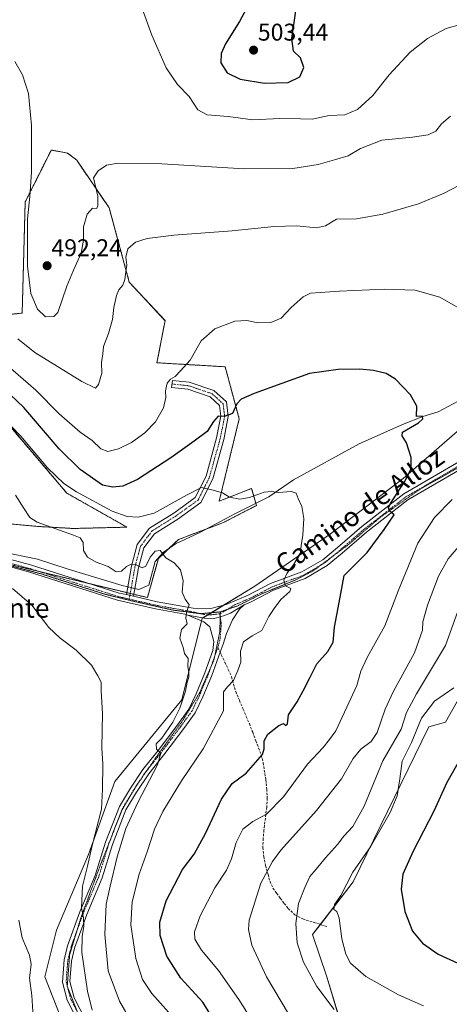
# Model space of a CAD drawing. Units: metres. Extents: x 580186 to 583626, y 4726583 to 4728937.
# Drawn here: x 582813 to 582991, y 4726826 to 4727233 of the extents above; entities that cross this region are included whole.
import ezdxf
from ezdxf.enums import TextEntityAlignment as Align

# ---------------------------------------------------------------- set-up
doc = ezdxf.new("R2010")
doc.units = ezdxf.units.M
doc.header["$MEASUREMENT"] = 0
for name, pattern in [('TRAZO_Y_PUNTO', [1, 0.5, -0.25, 0, -0.25]), ('TRAZOS', [0.75, 0.5, -0.25]), ('TRAZOS2', [0.375, 0.25, -0.125]), ('TRAZOSX2', [1.5, 1, -0.5])]:
    doc.linetypes.add(name, pattern=pattern)
for name, color, linetype, lineweight in [('Arbolado forestal', 92, 'TRAZOS', 0), ('Arbolado forestal CxS', 92, 'Continuous', 0), ('Camino', 19, 'Continuous', 0), ('Camino Cxs', 19, 'Continuous', 0), ('Camino eje', 39, 'TRAZO_Y_PUNTO', 13), ('Carátula', 7, 'Continuous', 5), ('Corriente natural lineal', 142, 'Continuous', 13), ('Corriente natural lineal oculto', 19, 'TRAZO_Y_PUNTO', 13), ('Cultivos herbáceos CxS', 92, 'Continuous', 0), ('Curva de nivel maestra', 36, 'Continuous', 30), ('Curva de nivel normal', 36, 'Continuous', 0), ('Matorral', 135, 'Continuous', 0), ('Matorral CxS', 135, 'Continuous', 0), ('Pista no pavimentada', 254, 'Continuous', 13), ('Pista no pavimentada Cxs', 254, 'Continuous', 0), ('Pista pavimentada eje', 135, 'TRAZO_Y_PUNTO', 0), ('Punto de cota en terreno', 7, 'Continuous', 0), ('Rótulo de punto de cota en terreno', 19, 'Continuous', 0), ('Senda', 19, 'TRAZOSX2', 0), ('Texto cartográfico', 19, 'Continuous', 0), ('Vía pecuaria eje', 92, 'TRAZOS2', 0)]:
    doc.layers.add(name, color=color, linetype=linetype, lineweight=lineweight)
doc.styles.add('Arial', font='txt', dxfattribs={"height": 0.2})

# ---------------------------------------------------------------- blocks, each defined once
blk = doc.blocks.new('*U159')
at = {"layer": 'Cultivos herbáceos CxS', "color": 92, "linetype": 'Continuous', "lineweight": 0}
for points in [[(582946.9, 4726815.27, 487.91), (582940.15, 4726837.49, 491.91), (582934.34, 4726854.93, 492.04), (582951.13, 4726876.72, 495.66), (582982.43, 4726940.85, 496.7), (582989.31, 4726942.83, 497.68), (583024.39, 4727005.08, 496.82)], [(582999.53, 4727067.66, 477.49), (582971.83, 4727043.56, 474.67), (582941.72, 4727020.66, 471.34), (582910.4, 4726998.97, 468.3), (582888.72, 4726985.71, 465.8), (582880.29, 4726951.96, 464.81), (582852.59, 4726918.22, 460.72), (582841.75, 4726888.09, 459.05), (582828.5, 4726856.76, 456.89), (582823.68, 4726837.47, 455.77), (582834.52, 4726809.75, 456.22)], [(582772.19, 4727108.77, 471.28), (582832.71, 4727037.48, 468.97), (582857.58, 4727023.39, 467.51), (582835.4, 4727022.85, 466.39), (582820.91, 4727023.68, 464.64), (582790.86, 4727026.41, 461.73)], [(582762.95, 4727019.12, 456.99), (582866.04, 4726994.28, 463.02), (582870.6, 4727010.42, 464.56), (582878.88, 4727018.29, 466.23), (582897.51, 4727025.33, 467.8), (582911.18, 4727032.37, 468.67), (582909.11, 4727039.41, 470.28), (582895.71, 4727034.16, 469.61), (582904, 4727068.15, 474.16), (582898.2, 4727089.7, 477.39), (582870.01, 4727091.36, 481.06), (582873.33, 4727108.77, 481.05), (582858.57, 4727124.64, 484.25), (582858.57, 4727124.64, 484.25), (582850.27, 4727155.36, 488.16), (582836.86, 4727175.09, 491.34), (582833.05, 4727178.07, 491.98), (582829.68, 4727178.68, 491.64), (582826.28, 4727179.28, 490.89), (582826.28, 4727179.27, 490.89), (582826.28, 4727179.27, 490.89), (582826.22, 4727179.15, 490.89), (582819.12, 4727164.98, 490.47), (582815.53, 4727157.83, 489.5), (582814.29, 4727111.87, 486.95), (582801.87, 4727110.63, 484.19)]]:
    blk.add_polyline3d(points, dxfattribs=at)
blk = doc.blocks.new('*U170')
at = {"layer": 'Curva de nivel normal', "color": 36, "linetype": 'Continuous', "lineweight": 0}
for points in [[(582811.2, 4727215.97, 490), (582814.42, 4727210.35, 490), (582816.88, 4727202.65, 490), (582818.16, 4727189.45, 490), (582818.18, 4727170.14, 490), (582817.44, 4727160.06, 490), (582816.48, 4727150.92, 490), (582816.46, 4727131.23, 490), (582817.87, 4727119.98, 490), (582820.65, 4727113.52, 490), (582823.93, 4727110.41, 490), (582827.31, 4727110.45, 490), (582829.01, 4727112.12, 490), (582832.68, 4727123.01, 490), (582835.55, 4727129.62, 490), (582838.62, 4727136.63, 490), (582839.58, 4727142.06, 490), (582839.58, 4727147.49, 490), (582841.17, 4727152.74, 490), (582843.31, 4727155.34, 490), (582845.05, 4727155.14, 490), (582845.62, 4727156.1, 490), (582845.55, 4727160.28, 490), (582844.34, 4727165.44, 490), (582843.82, 4727167.84, 490), (582845.67, 4727170.75, 490), (582849.1, 4727173.11, 490), (582854.03, 4727173.94, 490), (582871.98, 4727173.62, 490), (582906.22, 4727171.48, 490), (582926.23, 4727171.71, 490), (582936.67, 4727173.32, 490), (582943.34, 4727175.29, 490), (582949.01, 4727176.91, 490), (582954.09, 4727179.96, 490), (582963.01, 4727183.37, 490), (582975.63, 4727184.6, 490), (582982.17, 4727185.53, 490), (582985.22, 4727187.16, 490), (582987.67, 4727190.18, 490), (582991.4, 4727193.3, 490)], [(582995.65, 4726992.17, 490), (582989.32, 4726974.46, 490), (582977.31, 4726954.45, 490), (582973.15, 4726946.71, 490), (582970.98, 4726939.87, 490), (582963.32, 4726926.77, 490), (582955.63, 4726908.11, 490), (582950.95, 4726899.64, 490), (582947.25, 4726895.68, 490), (582944.58, 4726892.22, 490), (582939.72, 4726886.7, 490), (582935.82, 4726881.95, 490), (582933.14, 4726878.98, 490), (582931.07, 4726874.38, 490), (582928.48, 4726867.81, 490), (582927.4, 4726859.56, 490), (582927.98, 4726851.54, 490), (582930.52, 4726843.56, 490), (582936.1, 4726833.53, 490), (582943.24, 4726824.01, 490)]]:
    blk.add_polyline3d(points, dxfattribs=at)
blk = doc.blocks.new('*U175')
at = {"layer": 'Curva de nivel normal', "color": 36, "linetype": 'Continuous', "lineweight": 0}
for points in [[(582924.43, 4726822.24, 485), (582915.28, 4726837.54, 485), (582909.16, 4726850.56, 485), (582907.83, 4726857.02, 485), (582908.17, 4726860.86, 485), (582912.88, 4726876.22, 485), (582917.71, 4726885.15, 485), (582921.24, 4726889.8, 485), (582936.01, 4726906.3, 485), (582946.34, 4726919.32, 485), (582951.06, 4726927.73, 485), (582954.24, 4726931.61, 485), (582958.6, 4726934.79, 485), (582961.02, 4726938.53, 485), (582964.36, 4726948.12, 485), (582967.62, 4726955.28, 485), (582976.49, 4726971.44, 485), (582979.72, 4726980.8, 485), (582979.87, 4726984.23, 485), (582981.87, 4726991.09, 485), (582986.44, 4727003.2, 485), (582990.33, 4727010.25, 485), (582997.85, 4727019.04, 485)], [(582994.73, 4727164.71, 485), (582988.67, 4727161.48, 485), (582978.14, 4727157, 485), (582963.36, 4727152.73, 485), (582952.41, 4727150.89, 485), (582944.16, 4727150.74, 485), (582939.67, 4727147.91, 485), (582936.01, 4727147.08, 485), (582927.78, 4727147.99, 485), (582918.44, 4727147.75, 485), (582901.12, 4727145.9, 485), (582877.01, 4727144.09, 485), (582865.96, 4727142.8, 485), (582861.13, 4727141.2, 485), (582857.9, 4727138.46, 485), (582857.19, 4727135.07, 485), (582857.57, 4727131.67, 485), (582857.11, 4727128.9, 485), (582856.7, 4727125.73, 485), (582855.85, 4727123.45, 485), (582854.26, 4727121.51, 485), (582853.23, 4727119.14, 485), (582852.18, 4727114.26, 485), (582851.56, 4727109.21, 485), (582850, 4727103.44, 485), (582847.91, 4727098.11, 485), (582847.61, 4727095.11, 485), (582847.13, 4727091.44, 485), (582847.2, 4727087.11, 485), (582845.88, 4727082.32, 485), (582844.61, 4727080.85, 485), (582838.89, 4727083.6, 485), (582819.56, 4727095.58, 485), (582812.54, 4727101.2, 485)]]:
    blk.add_polyline3d(points, dxfattribs=at)
blk = doc.blocks.new('*U176')
at = {"layer": 'Curva de nivel normal', "color": 36, "linetype": 'Continuous', "lineweight": 0}
for points in [[(582980.14, 4726825.5, 495), (582969.83, 4726829.98, 495), (582956.3, 4726837.66, 495), (582950.06, 4726843.16, 495), (582948.05, 4726846.81, 495), (582946.45, 4726853.23, 495), (582945.3, 4726861.79, 495), (582944.32, 4726864.43, 495), (582943.16, 4726865.34, 495), (582943.37, 4726867.37, 495), (582946.06, 4726871.11, 495), (582950.9, 4726880.77, 495), (582958.25, 4726891.19, 495), (582966.4, 4726905.44, 495), (582969.31, 4726912.26, 495), (582970.43, 4726919.34, 495), (582971.41, 4726926.62, 495), (582975.21, 4726934.32, 495), (582979.34, 4726944.44, 495), (582984.78, 4726951.44, 495), (582992.71, 4726956.98, 495)], [(582995.42, 4727231.15, 495), (582989.49, 4727229.57, 495), (582981.8, 4727225.39, 495), (582974.67, 4727219.83, 495), (582966.01, 4727210.45, 495), (582959.2, 4727201.81, 495), (582952.88, 4727196.1, 495), (582947.6, 4727193.89, 495), (582941.12, 4727193.56, 495), (582934.19, 4727192.08, 495), (582929.27, 4727192.26, 495), (582920.82, 4727192.4, 495), (582909.68, 4727191.82, 495), (582899.39, 4727193.12, 495), (582890.74, 4727193.84, 495), (582886.87, 4727195.98, 495), (582883.28, 4727201.39, 495), (582878.45, 4727206.38, 495), (582873.87, 4727213.27, 495), (582867.94, 4727226.85, 495), (582863.91, 4727237.8, 495)]]:
    blk.add_polyline3d(points, dxfattribs=at)
blk = doc.blocks.new('*U183')
at = {"layer": 'Curva de nivel normal', "color": 36, "linetype": 'Continuous', "lineweight": 0}
for points in [[(582917.02, 4726807.14, 480), (582903.84, 4726828.13, 480), (582895.41, 4726840.07, 480), (582888.37, 4726848.45, 480), (582885.68, 4726853.09, 480), (582885.47, 4726856.11, 480), (582887.87, 4726862.77, 480), (582893.88, 4726874.22, 480), (582898.73, 4726881.56, 480), (582900.86, 4726886.22, 480), (582902.79, 4726893.05, 480), (582905.56, 4726898.57, 480), (582909.67, 4726901.65, 480), (582915.34, 4726904.68, 480), (582922.32, 4726911.93, 480), (582932.25, 4726925.38, 480), (582938.65, 4726932.25, 480), (582941.38, 4726935.61, 480), (582944, 4726939.19, 480), (582948.42, 4726948.94, 480), (582952.67, 4726957.9, 480), (582954.27, 4726963.85, 480), (582956.82, 4726969.52, 480), (582964.24, 4726982.66, 480), (582969.81, 4726997.41, 480), (582977.88, 4727016.77, 480), (582984.73, 4727027.44, 480), (582992.06, 4727034.77, 480)], [(583000.79, 4727110.52, 480), (582986.95, 4727118.46, 480), (582976.78, 4727121.4, 480), (582964.12, 4727121.75, 480), (582945.45, 4727120.96, 480), (582933.53, 4727120.2, 480), (582930.48, 4727118.58, 480), (582925.45, 4727114.17, 480), (582921.28, 4727109.81, 480), (582917.07, 4727107.95, 480), (582911.78, 4727107.92, 480), (582907.18, 4727108.9, 480), (582902.22, 4727108.56, 480), (582893.86, 4727105.4, 480), (582888.22, 4727100.44, 480), (582883.73, 4727092.49, 480), (582879.77, 4727087.99, 480), (582877.49, 4727085.71, 480), (582875.53, 4727084.63, 480), (582874.27, 4727082.99, 480), (582873.58, 4727079.77, 480), (582873.7, 4727077.06, 480), (582872.76, 4727072.75, 480), (582869.34, 4727066.92, 480), (582865.01, 4727062.39, 480), (582859.45, 4727058.37, 480), (582854.13, 4727055.71, 480), (582849.75, 4727054.73, 480), (582846.85, 4727055.81, 480), (582843.28, 4727059.16, 480), (582838.27, 4727062.6, 480), (582829.59, 4727070.31, 480), (582819.89, 4727080.05, 480), (582807.46, 4727090.96, 480)]]:
    blk.add_polyline3d(points, dxfattribs=at)
blk = doc.blocks.new('*U194')
at = {"layer": 'Curva de nivel maestra', "color": 36, "linetype": 'Continuous', "lineweight": 30}
for points in [[(582909.64, 4727242.77, 500), (582904.07, 4727232.42, 500), (582898.34, 4727223.17, 500), (582896.51, 4727219.18, 500), (582896.36, 4727215.34, 500), (582898.98, 4727211.22, 500), (582904.43, 4727208.65, 500), (582914.47, 4727207.02, 500), (582924.21, 4727207.27, 500), (582929.01, 4727209.58, 500), (582930.72, 4727213.46, 500), (582929.27, 4727217.38, 500), (582926.48, 4727220.24, 500), (582925.68, 4727225.39, 500), (582927.34, 4727236.81, 500)], [(582995.45, 4726927.77, 500), (582989.88, 4726917.81, 500), (582984.5, 4726906.04, 500), (582975.94, 4726889.5, 500), (582971.62, 4726879.97, 500), (582970.9, 4726873.7, 500), (582972.43, 4726864.53, 500), (582975.65, 4726856.42, 500), (582979.7, 4726851.41, 500), (582986.28, 4726846.85, 500), (582994.35, 4726843.17, 500)]]:
    blk.add_polyline3d(points, dxfattribs=at)
blk = doc.blocks.new('5PATER')
at = {"layer": 'Carátula', "linetype": 'Continuous', "lineweight": 5}
h = blk.add_hatch(color=250, dxfattribs=at)
edge = h.paths.add_edge_path()
edge.add_ellipse((0, 0.01), major_axis=(-1.33, -1.34), ratio=0.999422, start_angle=0, end_angle=360)

msp = doc.modelspace()

# ---------------------------------------------------------------- linework, layer by layer
at = {"layer": 'Arbolado forestal', "color": 92, "linetype": 'TRAZOS', "lineweight": 0}
for points in [[(582801.87, 4727110.63, 484.19), (582814.29, 4727111.87, 486.95), (582815.53, 4727157.83, 489.5), (582819.12, 4727164.98, 490.47), (582826.22, 4727179.15, 490.89), (582826.28, 4727179.27, 490.89), (582826.28, 4727179.27, 490.89), (582826.28, 4727179.28, 490.89), (582829.68, 4727178.68, 491.64), (582833.05, 4727178.07, 491.98), (582836.86, 4727175.09, 491.34), (582850.27, 4727155.36, 488.16), (582858.57, 4727124.64, 484.25), (582873.33, 4727108.77, 481.05), (582870.01, 4727091.36, 481.06), (582898.2, 4727089.7, 477.39), (582904, 4727068.15, 474.16), (582895.71, 4727034.16, 469.61), (582909.11, 4727039.41, 470.28), (582910.91, 4727033.27, 468.77), (582911.18, 4727032.37, 468.67), (582897.51, 4727025.33, 467.8), (582890.64, 4727022.74, 467.2), (582878.88, 4727018.29, 466.23), (582875.04, 4727014.64, 465.56), (582870.6, 4727010.43, 464.56), (582866.04, 4726994.28, 463.02), (582860.43, 4726995.63, 462.82)], [(582790.86, 4727026.41, 461.73), (582820.91, 4727023.68, 464.64), (582835.4, 4727022.85, 466.39), (582857.58, 4727023.39, 467.51), (582832.71, 4727037.48, 468.97), (582772.19, 4727108.77, 471.28)], [(582860.43, 4726995.63, 462.82), (582858.97, 4726995.98, 462.7), (582857.51, 4726996.33, 462.57), (582842.42, 4726999.97, 462.01), (582821.45, 4727005.02, 460.47), (582793.69, 4727011.71, 458.87)]]:
    msp.add_polyline3d(points, dxfattribs=at)
at = {"layer": 'Arbolado forestal CxS', "color": 92, "linetype": 'Continuous', "lineweight": 0}
for points in [[(582801.87, 4727110.63, 484.19), (582814.29, 4727111.87, 486.95), (582815.53, 4727157.83, 489.5), (582819.12, 4727164.98, 490.47), (582826.22, 4727179.15, 490.89), (582826.28, 4727179.27, 490.89), (582826.28, 4727179.27, 490.89), (582826.28, 4727179.28, 490.89), (582829.68, 4727178.68, 491.64), (582833.05, 4727178.07, 491.98), (582836.86, 4727175.09, 491.34), (582850.27, 4727155.36, 488.16), (582858.57, 4727124.64, 484.25), (582858.57, 4727124.64, 484.25), (582873.33, 4727108.77, 481.05), (582870.01, 4727091.36, 481.06), (582898.2, 4727089.7, 477.39), (582904, 4727068.15, 474.16), (582895.71, 4727034.16, 469.61), (582909.11, 4727039.41, 470.28), (582911.18, 4727032.37, 468.67), (582897.51, 4727025.33, 467.8), (582878.88, 4727018.29, 466.23), (582870.6, 4727010.42, 464.56), (582866.04, 4726994.28, 463.02), (582762.95, 4727019.12, 456.99)], [(582790.86, 4727026.41, 461.73), (582820.91, 4727023.68, 464.64), (582835.4, 4727022.85, 466.39), (582857.58, 4727023.39, 467.51), (582832.71, 4727037.48, 468.97), (582772.19, 4727108.77, 471.28)]]:
    msp.add_polyline3d(points, dxfattribs=at)
at = {"layer": 'Camino', "color": 19, "linetype": 'Continuous', "lineweight": 0}
for points in [[(582857.36, 4726995.49, 462.54), (582859.41, 4727007.22, 464.87), (582861.84, 4727016.16, 466.41), (582866.94, 4727022.95, 467.47), (582876.91, 4727029.18, 468.48), (582885.8, 4727035.6, 469.26), (582890.28, 4727044.52, 470.81), (582894.67, 4727060.34, 473.73), (582896.46, 4727069.23, 474.93), (582895.91, 4727073.69, 475.55), (582891.93, 4727077.27, 476.25), (582882.72, 4727080.38, 478.35), (582876.04, 4727081.09, 479.44), (582876.36, 4727084.08, 479.52), (582883.37, 4727083.33, 478.65), (582893.47, 4727079.91, 476.46), (582898.75, 4727075.17, 475.41), (582899.5, 4727069.11, 474.77), (582897.59, 4727059.65, 473.45), (582893.1, 4727043.44, 470.54), (582888.16, 4727033.6, 469.16), (582878.59, 4727026.69, 468.16), (582869, 4727020.7, 467.3), (582864.58, 4727014.82, 466.2), (582862.34, 4727006.56, 464.6), (582860.29, 4726994.82, 462.76)], [(582860.29, 4726994.82, 462.76), (582857.36, 4726995.49, 462.54)], [(582906.06, 4726991.33, 467.72), (582904.17, 4726989.44, 467.44), (582901.28, 4726985.07, 467.01), (582898.79, 4726979.4, 467.05), (582897.4, 4726975.07, 467.24), (582896.07, 4726971.76, 467.17), (582892.65, 4726962.02, 467.36), (582888.98, 4726953.27, 467.18), (582885.78, 4726946.66, 466.51), (582881.05, 4726940.09, 466.26), (582872.89, 4726929.21, 465.35), (582866.59, 4726921.38, 464.46), (582861.57, 4726913.83, 463.84), (582857.2, 4726906.56, 463.65), (582851.59, 4726892.18, 462.67), (582847.34, 4726878.37, 462.13), (582840.97, 4726863.26, 460.33), (582835.9, 4726849.4, 458.48), (582834.61, 4726843.99, 457.95), (582833.97, 4726835.6, 457.58), (582835.75, 4726828.85, 457.77), (582840.48, 4726819.64, 458.36)], [(582882.75, 4726986.96, 464.95), (582889.62, 4726985.83, 465.94), (582893.58, 4726985.67, 466.5), (582897.46, 4726986.74, 466.89), (582900.34, 4726987.89, 467.15), (582906.06, 4726991.33, 467.72)], [(582837.87, 4726818.16, 457.99), (582832.94, 4726827.77, 457.55), (582830.94, 4726835.32, 457.21), (582831.64, 4726844.46, 457.74), (582833.03, 4726850.26, 458.13), (582838.17, 4726864.36, 459.62), (582844.51, 4726879.4, 461.18), (582848.75, 4726893.17, 462.16), (582854.49, 4726907.89, 463.23), (582859.03, 4726915.44, 463.47), (582864.17, 4726923.15, 463.9), (582870.52, 4726931.05, 464.65), (582878.63, 4726941.87, 465.41), (582883.2, 4726948.21, 466.06), (582886.24, 4726954.5, 466.57), (582889.84, 4726963.1, 466.81), (582893.12, 4726972.44, 466.89), (582893.55, 4726976.16, 466.73), (582891.89, 4726982.2, 466.36), (582889.41, 4726984.27, 465.92), (582882.75, 4726986.96, 464.95)]]:
    msp.add_polyline3d(points, dxfattribs=at)
at = {"layer": 'Camino Cxs', "color": 19, "linetype": 'Continuous', "lineweight": 0}
msp.add_polyline3d([(582860.29, 4726994.82, 462.76), (582857.36, 4726995.49, 462.54), (582859.41, 4727007.22, 464.87), (582861.84, 4727016.16, 466.41), (582866.94, 4727022.95, 467.47), (582876.91, 4727029.18, 468.48), (582885.8, 4727035.6, 469.26), (582890.28, 4727044.52, 470.81), (582894.67, 4727060.34, 473.73), (582896.46, 4727069.23, 474.93), (582895.91, 4727073.69, 475.55), (582891.93, 4727077.27, 476.25), (582882.72, 4727080.38, 478.35), (582876.04, 4727081.09, 479.44), (582876.36, 4727084.08, 479.52), (582883.37, 4727083.33, 478.65), (582893.47, 4727079.91, 476.46), (582898.75, 4727075.17, 475.41), (582899.5, 4727069.11, 474.77), (582897.59, 4727059.65, 473.45), (582893.1, 4727043.44, 470.54), (582888.16, 4727033.6, 469.16), (582878.59, 4727026.69, 468.16), (582869, 4727020.7, 467.3), (582864.58, 4727014.82, 466.2), (582862.34, 4727006.56, 464.6), (582860.29, 4726994.82, 462.76)], close=True, dxfattribs=at)
msp.add_polyline3d([(582837.87, 4726818.16, 457.99), (582832.94, 4726827.77, 457.55), (582830.94, 4726835.32, 457.21), (582831.64, 4726844.46, 457.74), (582833.03, 4726850.26, 458.13), (582838.17, 4726864.36, 459.62), (582844.51, 4726879.4, 461.18), (582848.75, 4726893.17, 462.16), (582854.49, 4726907.89, 463.23), (582859.03, 4726915.44, 463.47), (582864.17, 4726923.15, 463.9), (582870.52, 4726931.05, 464.65), (582878.63, 4726941.87, 465.41), (582883.2, 4726948.21, 466.06), (582886.24, 4726954.5, 466.57), (582889.84, 4726963.1, 466.81), (582893.12, 4726972.44, 466.89), (582893.55, 4726976.16, 466.73), (582891.89, 4726982.2, 466.36), (582889.41, 4726984.27, 465.92), (582882.75, 4726986.96, 464.95), (582882.75, 4726986.96, 464.95), (582889.62, 4726985.83, 465.94), (582893.58, 4726985.67, 466.5), (582897.46, 4726986.74, 466.89), (582900.34, 4726987.89, 467.15), (582906.06, 4726991.33, 467.72), (582904.17, 4726989.44, 467.44), (582901.28, 4726985.07, 467.01), (582898.79, 4726979.4, 467.05), (582897.4, 4726975.07, 467.24), (582896.07, 4726971.76, 467.17), (582892.65, 4726962.02, 467.36), (582888.98, 4726953.27, 467.18), (582885.78, 4726946.66, 466.51), (582881.05, 4726940.09, 466.26), (582872.89, 4726929.21, 465.35), (582866.59, 4726921.38, 464.46), (582861.57, 4726913.83, 463.84), (582857.2, 4726906.56, 463.65), (582851.59, 4726892.18, 462.67), (582847.34, 4726878.37, 462.13), (582840.97, 4726863.26, 460.33), (582835.9, 4726849.4, 458.48), (582834.61, 4726843.99, 457.95), (582833.97, 4726835.6, 457.58), (582835.75, 4726828.85, 457.77), (582840.48, 4726819.64, 458.36)], dxfattribs=at)
at = {"layer": 'Camino eje', "color": 39, "linetype": 'TRAZO_Y_PUNTO', "lineweight": 13}
for points in [[(582876.2, 4727082.59, 479.43), (582879.54, 4727082.23, 478.97), (582883.05, 4727081.86, 478.48), (582887.65, 4727080.3, 477.46), (582892.7, 4727078.59, 476.34), (582894.69, 4727076.8, 475.99), (582897.33, 4727074.43, 475.5), (582897.98, 4727069.17, 474.85), (582897.03, 4727064.44, 474.17), (582896.13, 4727060, 473.56), (582893.94, 4727052.09, 472.17), (582891.69, 4727043.98, 470.52), (582886.98, 4727034.6, 469.15), (582877.75, 4727027.94, 468.25), (582867.97, 4727021.83, 467.39), (582863.21, 4727015.49, 466.31), (582862, 4727011.02, 465.45), (582860.88, 4727006.89, 464.7), (582858.57, 4726993.67, 462.58)], [(582895.97, 4726987.56, 466.73), (582896.59, 4726983.64, 466.92), (582896.17, 4726977.78, 466.97), (582895.26, 4726973.76, 466.99), (582895.21, 4726973.63, 466.99)], [(582895.21, 4726973.63, 466.99), (582894.6, 4726972.1, 467.03), (582891.25, 4726962.56, 466.99), (582889.41, 4726958.19, 466.95), (582887.61, 4726953.89, 466.85), (582886.09, 4726950.74, 466.44), (582884.49, 4726947.44, 466.28), (582882.13, 4726944.15, 466.07), (582879.84, 4726940.98, 465.86), (582875.79, 4726935.57, 465.31), (582871.71, 4726930.13, 464.96), (582868.56, 4726926.22, 464.62), (582865.38, 4726922.27, 464.2), (582862.81, 4726918.41, 464.12), (582860.3, 4726914.64, 463.73), (582855.85, 4726907.23, 463.35), (582850.17, 4726892.68, 462.42), (582845.93, 4726878.89, 461.44), (582839.57, 4726863.81, 459.99), (582837.04, 4726856.88, 459.37), (582834.47, 4726849.83, 458.33), (582833.82, 4726847.13, 458.16), (582833.13, 4726844.23, 457.85), (582832.46, 4726835.46, 457.45), (582833.46, 4726831.69, 457.54), (582834.35, 4726828.31, 457.68), (582836.81, 4726823.51, 457.83)]]:
    msp.add_polyline3d(points, dxfattribs=at)
at = {"layer": 'Corriente natural lineal', "color": 142, "linetype": 'Continuous', "lineweight": 13}
for points in [[(582994.45, 4727075.51, 476.33), (582986.19, 4727071.04, 475.94), (582979.96, 4727069.2, 475.12), (582971.46, 4727065.79, 474.66), (582953.64, 4727057.82, 472.59), (582926.39, 4727042.97, 470.93), (582916.3, 4727035.97, 469.44), (582902.12, 4727028.87, 468.37), (582887.66, 4727021.14, 467.11), (582877.67, 4727016.48, 465.91), (582872.59, 4727012.93, 464.91), (582869.31, 4727009.2, 464.54), (582866.65, 4726999.48, 463.51), (582862.53, 4726997.6, 463.11), (582860.85, 4726998.01, 463.02)], [(582857.92, 4726998.72, 462.74), (582855.55, 4726999.3, 462.69), (582833.24, 4727005.98, 461.83), (582820.6, 4727010.17, 460.9), (582805.89, 4727013.22, 459.85), (582780.46, 4727020.22, 458.83), (582771.1, 4727023.67, 457.58), (582760.11, 4727029.19, 457.37), (582752.93, 4727031.7, 457.14), (582748.08, 4727032.9, 457.07), (582735.78, 4727035.11, 456.3), (582719.88, 4727038.57, 455.62), (582703.2, 4727042.36, 455.56), (582692.51, 4727045.18, 454.88), (582687.9, 4727047.15, 454.63), (582685.79, 4727048.71, 454.46), (582679.35, 4727055.42, 454.41), (582672.96, 4727060.55, 454.36), (582669.46, 4727065.65, 454.43), (582664.11, 4727068.71, 454.38)]]:
    msp.add_polyline3d(points, dxfattribs=at)
at = {"layer": 'Corriente natural lineal oculto', "color": 19, "linetype": 'TRAZO_Y_PUNTO', "lineweight": 13}
msp.add_polyline3d([(582860.85, 4726998.01, 463.02), (582857.92, 4726998.72, 462.74)], dxfattribs=at)
at = {"layer": 'Cultivos herbáceos CxS', "color": 92, "linetype": 'Continuous', "lineweight": 0}
for points in [[(582801.87, 4727110.63, 484.19), (582814.29, 4727111.87, 486.95), (582815.53, 4727157.83, 489.5), (582819.12, 4727164.98, 490.47), (582826.22, 4727179.15, 490.89), (582826.28, 4727179.27, 490.89), (582826.28, 4727179.27, 490.89), (582826.28, 4727179.28, 490.89), (582829.68, 4727178.68, 491.64), (582833.05, 4727178.07, 491.98), (582836.86, 4727175.09, 491.34), (582850.27, 4727155.36, 488.16), (582858.57, 4727124.64, 484.25), (582873.33, 4727108.77, 481.05), (582870.01, 4727091.36, 481.06), (582898.2, 4727089.7, 477.39), (582904, 4727068.15, 474.16), (582895.71, 4727034.16, 469.61), (582909.11, 4727039.41, 470.28), (582910.91, 4727033.27, 468.77), (582911.18, 4727032.37, 468.67), (582897.51, 4727025.33, 467.8), (582890.64, 4727022.74, 467.2), (582878.88, 4727018.29, 466.23), (582875.04, 4727014.64, 465.56), (582870.6, 4727010.43, 464.56), (582866.04, 4726994.28, 463.02), (582860.43, 4726995.63, 462.82)], [(582790.86, 4727026.41, 461.73), (582820.91, 4727023.68, 464.64), (582835.4, 4727022.85, 466.39), (582857.58, 4727023.39, 467.51), (582832.71, 4727037.48, 468.97), (582772.19, 4727108.77, 471.28)], [(582828.99, 4726823.9, 456.37), (582823.68, 4726837.47, 455.77), (582828.5, 4726856.76, 456.89), (582841.75, 4726888.09, 459.05), (582852.59, 4726918.22, 460.72), (582880.29, 4726951.97, 464.81), (582888.46, 4726984.66, 465.76), (582888.72, 4726985.71, 465.8), (582889.07, 4726985.92, 465.85), (582890.84, 4726987.01, 466.1), (582892.51, 4726988.03, 466.3), (582897.61, 4726991.14, 466.83), (582910.4, 4726998.97, 468.3), (582941.71, 4727020.66, 471.34), (582971.82, 4727043.56, 474.67), (582999.53, 4727067.66, 477.49)], [(582860.43, 4726995.63, 462.82), (582858.97, 4726995.98, 462.7), (582857.51, 4726996.33, 462.57), (582842.42, 4726999.97, 462.01), (582821.45, 4727005.02, 460.47), (582793.69, 4727011.71, 458.87)], [(583024.39, 4727005.08, 496.82), (582989.31, 4726942.83, 497.68), (582982.43, 4726940.85, 496.7), (582951.13, 4726876.72, 495.66), (582937.57, 4726859.14, 493.06), (582934.34, 4726854.93, 492.04), (582940.15, 4726837.49, 491.91), (582946.89, 4726815.27, 487.91)]]:
    msp.add_polyline3d(points, dxfattribs=at)
at = {"layer": 'Curva de nivel maestra', "color": 36, "linetype": 'Continuous', "lineweight": 30}
msp.add_polyline3d([(582897.1, 4726813.78, 475), (582888.99, 4726826.95, 475), (582879.8, 4726836.87, 475), (582874.13, 4726845.99, 475), (582871.3, 4726854.51, 475), (582871.18, 4726860.11, 475), (582873.85, 4726868.86, 475), (582880.57, 4726881.84, 475), (582885.34, 4726888.24, 475), (582890.05, 4726896.7, 475), (582896.69, 4726911, 475), (582901.05, 4726917.43, 475), (582906.84, 4726921.67, 475), (582913.68, 4726929.37, 475), (582914.33, 4726931.77, 475), (582914.25, 4726935.11, 475), (582915.86, 4726937.87, 475), (582920.44, 4726941.34, 475), (582922.29, 4726942.16, 475), (582923.11, 4726941.39, 475), (582923.9, 4726942.07, 475), (582924.37, 4726945.85, 475), (582927.95, 4726951.13, 475), (582930.39, 4726955.77, 475), (582933.26, 4726961.35, 475), (582936.04, 4726966.9, 475), (582940.66, 4726972.01, 475), (582942.87, 4726975.89, 475), (582943.35, 4726982.09, 475), (582945.3, 4726992.27, 475), (582947.41, 4727003.44, 475), (582956.95, 4727012.94, 475), (582963.93, 4727022.44, 475), (582967.98, 4727028.51, 475), (582966.24, 4727030.07, 475), (582965.69, 4727031.44, 475), (582966.5, 4727033.18, 475), (582972.37, 4727042.12, 475), (582975.11, 4727047.52, 475), (582975.14, 4727052.24, 475), (582973.2, 4727058.3, 475), (582971.36, 4727061.13, 475), (582971.52, 4727062.62, 475), (582978.09, 4727066.53, 475), (582979.84, 4727068.12, 475), (582979.71, 4727069.28, 475), (582977.22, 4727069.21, 475), (582977.43, 4727073.44, 475), (582974.77, 4727078.16, 475), (582968.6, 4727084.54, 475), (582964.72, 4727086.92, 475), (582959.55, 4727088.19, 475), (582953.85, 4727088.66, 475), (582944.88, 4727088.6, 475), (582933.08, 4727086.94, 475), (582910.19, 4727078.71, 475), (582904.74, 4727076.36, 475), (582902.98, 4727074.34, 475), (582901.22, 4727070.32, 475), (582897.74, 4727069.2, 475), (582895.34, 4727069.23, 475), (582893.32, 4727067.05, 475), (582890.74, 4727063.01, 475), (582885.31, 4727058.92, 475), (582875.78, 4727052.12, 475), (582861.92, 4727043.16, 475), (582855.89, 4727040.38, 475), (582851.76, 4727039.86, 475), (582847.49, 4727040.71, 475), (582838.28, 4727047.21, 475), (582829.63, 4727055.82, 475), (582814.93, 4727072.89, 475), (582798.41, 4727088.47, 475)], dxfattribs=at)
at = {"layer": 'Curva de nivel normal', "color": 36, "linetype": 'Continuous', "lineweight": 0}
for points in [[(582874.77, 4726822.87, 470), (582867.85, 4726830.62, 470), (582864.01, 4726836.44, 470), (582861.33, 4726845.09, 470), (582859.23, 4726859.01, 470), (582859.72, 4726868.53, 470), (582862.61, 4726879.9, 470), (582866.11, 4726889.64, 470), (582869.02, 4726898.53, 470), (582872.48, 4726905.79, 470), (582880.2, 4726918.53, 470), (582889.09, 4726931.77, 470), (582897.52, 4726947.44, 470), (582897.53, 4726955.27, 470), (582899.2, 4726957.44, 470), (582901.59, 4726959.95, 470), (582903.37, 4726964.11, 470), (582904.62, 4726967.56, 470), (582904.5, 4726972.06, 470), (582905.81, 4726975.96, 470), (582909.39, 4726978.44, 470), (582913.38, 4726980.66, 470), (582916.22, 4726986.44, 470), (582918.49, 4726989.77, 470), (582921.21, 4726993.44, 470), (582924.96, 4726996.85, 470), (582925.3, 4726997.99, 470), (582923.16, 4726999.12, 470), (582922.46, 4727001.44, 470), (582923.64, 4727004.17, 470), (582926.46, 4727007.87, 470), (582929.32, 4727012.77, 470), (582929.56, 4727015.77, 470), (582930.34, 4727020.11, 470), (582930.76, 4727026.91, 470), (582929.94, 4727031.97, 470), (582928.38, 4727035.3, 470), (582927.53, 4727037.5, 470), (582925.41, 4727038.16, 470), (582920.18, 4727037.69, 470), (582917.34, 4727038.18, 470), (582914.34, 4727037.83, 470), (582908.25, 4727035.66, 470), (582904.3, 4727035.02, 470), (582899.97, 4727035.74, 470), (582897.1, 4727037.53, 470), (582892.7, 4727038.8, 470), (582888.46, 4727039.82, 470), (582882.48, 4727036.7, 470), (582868.82, 4727029.12, 470), (582862.28, 4727027.47, 470), (582857.65, 4727027.75, 470), (582851.48, 4727030.07, 470), (582836.69, 4727037.96, 470), (582831.47, 4727041.51, 470), (582824.77, 4727047.92, 470), (582813.68, 4727060.98, 470), (582797.5, 4727077.65, 470)], [(582859.65, 4726818.67, 465), (582854.57, 4726827.38, 465), (582849.84, 4726839.99, 465), (582848.39, 4726855.03, 465), (582849.03, 4726867.47, 465), (582850.72, 4726875.03, 465), (582853.49, 4726887.11, 465), (582857.14, 4726898.77, 465), (582862.03, 4726909.57, 465), (582870.2, 4726925.07, 465), (582871.58, 4726930.01, 465), (582869.78, 4726931.67, 465), (582869.67, 4726933.8, 465), (582871.97, 4726936.11, 465), (582876.53, 4726942.73, 465), (582879.48, 4726948.57, 465), (582881.85, 4726955.54, 465), (582882.45, 4726959.28, 465), (582883.16, 4726961.44, 465), (582883.19, 4726963.44, 465), (582882.74, 4726965.79, 465), (582882.86, 4726969.11, 465), (582881.44, 4726971.2, 465), (582880.86, 4726973.71, 465), (582879.39, 4726977.44, 465), (582880.18, 4726981.11, 465), (582882.49, 4726983.48, 465), (582881.97, 4726985.72, 465), (582882.27, 4726988.24, 465), (582883.32, 4726991.22, 465), (582881.62, 4726993.58, 465), (582880.4, 4726996.5, 465), (582880.8, 4727001.24, 465), (582879.67, 4727005.7, 465), (582877.09, 4727008.7, 465), (582873.67, 4727010.72, 465), (582871.34, 4727013.77, 465), (582869.3, 4727013.53, 465), (582867.16, 4727011.02, 465), (582865.42, 4727007.32, 465), (582863.82, 4727006.56, 465), (582861.46, 4727007.83, 465), (582859.37, 4727008.09, 465), (582857.45, 4727007.14, 465), (582855.37, 4727005.18, 465), (582853.16, 4727004.96, 465), (582849.8, 4727007.13, 465), (582844.9, 4727008.86, 465), (582841.27, 4727011.05, 465), (582839.62, 4727013.71, 465), (582839.55, 4727017.11, 465), (582838.21, 4727018.96, 465), (582835.49, 4727020.11, 465), (582820.43, 4727025.41, 465), (582817.45, 4727027.37, 465), (582815.14, 4727030.95, 465), (582811.49, 4727036.59, 465)], [(582810.23, 4726998, 460), (582818.27, 4726991.1, 460), (582825.34, 4726981.91, 460), (582829.91, 4726977.65, 460), (582836.64, 4726972.48, 460), (582842.91, 4726966.35, 460), (582845.53, 4726961.96, 460), (582846.92, 4726959.35, 460), (582846.9, 4726955.67, 460), (582847.47, 4726946.3, 460), (582847.26, 4726932.19, 460), (582847.64, 4726925.44, 460), (582847.53, 4726915.11, 460), (582847.07, 4726906.77, 460), (582843.25, 4726891.81, 460), (582841.26, 4726883.26, 460), (582839.22, 4726875.01, 460), (582838.81, 4726866, 460), (582839.7, 4726861.8, 460), (582839.81, 4726858.24, 460), (582839.12, 4726854.33, 460), (582838.95, 4726847.52, 460), (582841.23, 4726831.57, 460), (582843.23, 4726823.64, 460)], [(582818.82, 4726820.96, 455), (582818.22, 4726829.77, 455), (582817.3, 4726836.93, 455), (582817.94, 4726842.68, 455), (582817.37, 4726846.5, 455), (582814.3, 4726853.67, 455), (582812.91, 4726860.91, 455)]]:
    msp.add_polyline3d(points, dxfattribs=at)
at = {"layer": 'Matorral', "color": 135, "linetype": 'Continuous', "lineweight": 0}
for points in [[(582828.99, 4726823.9, 456.37), (582823.68, 4726837.47, 455.77), (582828.5, 4726856.76, 456.89), (582841.75, 4726888.09, 459.05), (582852.59, 4726918.22, 460.72), (582880.29, 4726951.97, 464.81), (582888.46, 4726984.66, 465.76), (582888.72, 4726985.71, 465.8), (582889.07, 4726985.92, 465.85), (582890.84, 4726987.01, 466.1), (582892.51, 4726988.03, 466.3), (582897.61, 4726991.14, 466.83), (582910.4, 4726998.97, 468.3), (582941.71, 4727020.66, 471.34), (582971.82, 4727043.56, 474.67), (582999.53, 4727067.66, 477.49)], [(583024.39, 4727005.08, 496.82), (582989.31, 4726942.83, 497.68), (582982.43, 4726940.85, 496.7), (582951.13, 4726876.72, 495.66), (582937.57, 4726859.14, 493.06), (582934.34, 4726854.93, 492.04), (582940.15, 4726837.49, 491.91), (582946.89, 4726815.27, 487.91)]]:
    msp.add_polyline3d(points, dxfattribs=at)
at = {"layer": 'Matorral CxS', "color": 135, "linetype": 'Continuous', "lineweight": 0}
for points in [[(582834.52, 4726809.75, 456.22), (582823.68, 4726837.47, 455.77), (582828.5, 4726856.76, 456.89), (582841.75, 4726888.09, 459.05), (582852.59, 4726918.22, 460.72), (582880.29, 4726951.96, 464.81), (582888.72, 4726985.71, 465.8), (582910.4, 4726998.97, 468.3), (582941.72, 4727020.66, 471.34), (582971.82, 4727043.56, 474.67), (582999.53, 4727067.66, 477.49)], [(583024.39, 4727005.08, 496.82), (582989.31, 4726942.83, 497.68), (582982.43, 4726940.85, 496.7), (582951.13, 4726876.72, 495.66), (582934.34, 4726854.93, 492.04), (582940.15, 4726837.49, 491.91), (582946.9, 4726815.27, 487.91)]]:
    msp.add_polyline3d(points, dxfattribs=at)
at = {"layer": 'Pista no pavimentada', "color": 254, "linetype": 'Continuous', "lineweight": 13}
for points in [[(582860.29, 4726994.82, 462.76), (582870.02, 4726992.57, 463.3), (582884.98, 4726989.88, 465.25), (582892.27, 4726989.74, 466.23), (582898.62, 4726991.41, 466.95), (582907.64, 4726995.26, 467.98), (582916.95, 4727000.04, 469.13), (582929.91, 4727004.89, 470.75), (582938.61, 4727009.95, 471.79), (582944.57, 4727014.95, 472.42), (582954.7, 4727023.7, 473.69), (582972.02, 4727037.16, 475.65), (583005.6, 4727056.77, 480), (583019.99, 4727065.31, 482.63), (583032.31, 4727071.37, 484.35), (583046.18, 4727076.24, 485.86), (583060.07, 4727079.91, 487.07), (583070.66, 4727081.97, 487.67), (583085.5, 4727084.14, 489.3), (583105.52, 4727085.81, 490.39), (583116.6, 4727085.63, 491.12)], [(583007.12, 4727054.19, 480.52), (582973.7, 4727034.67, 475.8), (582956.6, 4727021.37, 473.74), (582946.51, 4727012.67, 472.78), (582940.34, 4727007.49, 472.07), (582931.2, 4727002.17, 471.01), (582918.17, 4726997.29, 469.33), (582908.92, 4726992.54, 468.17), (582906.06, 4726991.33, 467.72)], [(582795.08, 4727013.95, 459.02), (582817.71, 4727007.78, 460.21), (582854.44, 4726996.17, 462.31), (582857.36, 4726995.49, 462.54)], [(582882.75, 4726986.96, 464.95), (582881.56, 4726987.44, 464.8), (582869.42, 4726989.63, 463.29), (582853.65, 4726993.27, 462.25), (582816.86, 4727004.9, 460.1), (582794.26, 4727011.06, 458.89)], [(582860.29, 4726994.82, 462.76), (582857.36, 4726995.49, 462.54)], [(582882.75, 4726986.96, 464.95), (582889.62, 4726985.83, 465.94), (582893.58, 4726985.67, 466.5), (582897.46, 4726986.74, 466.89), (582900.34, 4726987.89, 467.15), (582906.06, 4726991.33, 467.72)]]:
    msp.add_polyline3d(points, dxfattribs=at)
at = {"layer": 'Pista no pavimentada Cxs', "color": 254, "linetype": 'Continuous', "lineweight": 0}
for points in [[(582795.08, 4727013.95, 459.02), (582817.71, 4727007.78, 460.21), (582854.44, 4726996.17, 462.31), (582857.36, 4726995.49, 462.54), (582860.29, 4726994.82, 462.76), (582870.02, 4726992.57, 463.3), (582884.98, 4726989.88, 465.25), (582892.27, 4726989.74, 466.23), (582898.62, 4726991.41, 466.95), (582907.64, 4726995.26, 467.98), (582916.95, 4727000.04, 469.13), (582929.91, 4727004.89, 470.75), (582938.61, 4727009.95, 471.79), (582944.57, 4727014.95, 472.42), (582954.7, 4727023.7, 473.69), (582972.02, 4727037.16, 475.65), (583005.6, 4727056.77, 480)], [(583007.12, 4727054.19, 480.52), (582973.7, 4727034.67, 475.8), (582956.6, 4727021.37, 473.74), (582946.51, 4727012.67, 472.78), (582940.34, 4727007.49, 472.07), (582931.2, 4727002.17, 471.01), (582918.17, 4726997.29, 469.33), (582908.92, 4726992.54, 468.17), (582906.06, 4726991.33, 467.72), (582900.34, 4726987.89, 467.15), (582897.46, 4726986.74, 466.89), (582893.58, 4726985.67, 466.5), (582889.62, 4726985.83, 465.94), (582882.75, 4726986.96, 464.95), (582881.56, 4726987.44, 464.8), (582869.42, 4726989.63, 463.29), (582853.65, 4726993.27, 462.25), (582816.86, 4727004.9, 460.1), (582794.26, 4727011.06, 458.89)]]:
    msp.add_polyline3d(points, dxfattribs=at)
at = {"layer": 'Pista pavimentada eje', "color": 135, "linetype": 'TRAZO_Y_PUNTO', "lineweight": 0}
for points in [[(583006.36, 4727055.48, 480.29), (582972.86, 4727035.92, 475.74), (582964.2, 4727029.19, 474.6), (582955.65, 4727022.54, 473.75), (582950.59, 4727018.16, 473.22), (582945.54, 4727013.81, 472.67), (582939.48, 4727008.72, 471.93), (582930.56, 4727003.53, 470.97), (582917.56, 4726998.67, 469.3), (582908.28, 4726993.9, 468.11), (582906.85, 4726993.3, 467.99), (582902.34, 4726991.37, 467.37), (582895.97, 4726987.56, 466.73)], [(582858.57, 4726993.67, 462.58), (582855.51, 4726994.38, 462.38), (582854.05, 4726994.72, 462.28), (582817.29, 4727006.34, 460.16), (582794.67, 4727012.51, 458.93)], [(582895.97, 4726987.56, 466.73), (582890.84, 4726987.01, 466.1), (582883.27, 4726988.66, 465.05), (582875.79, 4726990.01, 464.08), (582869.72, 4726991.1, 463.3), (582864.86, 4726992.23, 462.87), (582858.57, 4726993.67, 462.58)]]:
    msp.add_polyline3d(points, dxfattribs=at)
at = {"layer": 'Senda', "color": 19, "linetype": 'TRAZOSX2', "lineweight": 0}
msp.add_polyline3d([(582895.21, 4726973.63, 466.99), (582896.07, 4726971.76, 467.17), (582896.59, 4726970.67, 467.28), (582897.31, 4726969.13, 467.6), (582898.03, 4726967.58, 468), (582899.47, 4726964.57, 468.68), (582900.85, 4726961.53, 469.28), (582901.7, 4726958.49, 469.87), (582902.54, 4726955.44, 470.66), (582904.07, 4726951.8, 471.41), (582905.6, 4726948.17, 471.91), (582906.9, 4726945.17, 472.33), (582908.19, 4726942.16, 472.64), (582909.57, 4726938.6, 473.07), (582910.9, 4726935.02, 473.64), (582912.02, 4726932.1, 474.28), (582913.12, 4726929.16, 474.85), (582913.92, 4726925.94, 475.38), (582914.99, 4726918.89, 476.66), (582915.42, 4726915.12, 477.43), (582915.57, 4726911.36, 478.22), (582915.36, 4726907.6, 479.01), (582915, 4726904.61, 479.64), (582914.62, 4726901.63, 480.37), (582914.24, 4726898.14, 481.32), (582913.9, 4726894.65, 482.45), (582913.79, 4726890.97, 483.16), (582914.11, 4726887.29, 483.77), (582914.87, 4726883.54, 484.51), (582915.9, 4726879.84, 485.17), (582916.73, 4726876.92, 485.72), (582917.95, 4726874.16, 486.38), (582919.44, 4726872.01, 486.95), (582920.99, 4726869.96, 487.51), (582922.59, 4726867.86, 488.16), (582924.24, 4726865.8, 488.79), (582926.96, 4726863.17, 489.58), (582930.29, 4726861.4, 490.58), (582934.99, 4726859.94, 492.16), (582940.32, 4726858.28, 493.91)], dxfattribs=at)
at = {"layer": 'Vía pecuaria eje', "color": 92, "linetype": 'TRAZOS2', "lineweight": 0}
for points in [[(582998.61, 4727050.29, 479.15), (582978.72, 4727039.1, 476.45), (582962.55, 4727027.66, 474.54), (582948.88, 4727015.97, 472.95), (582934.45, 4727005.28, 471.27), (582926.75, 4727001.3, 470.25), (582913.82, 4726996.08, 468.68), (582903.37, 4726990.86, 467.45), (582896.16, 4726988.37, 466.72)], [(582896.16, 4726988.37, 466.72), (582888.2, 4726987.62, 465.71), (582876.52, 4726989.12, 464.2), (582858.86, 4726993.1, 462.56), (582847.92, 4726995.83, 461.83), (582822.31, 4727004.04, 460.52), (582795.95, 4727011, 458.97)], [(582837.08, 4726823.07, 457.92), (582832.92, 4726833.58, 457.44), (582833.9, 4726846.54, 458.12), (582838.54, 4726861.94, 459.83), (582847.35, 4726885.66, 462.16), (582855.41, 4726906.19, 463.3), (582861.77, 4726916.95, 463.99), (582869.6, 4726928.2, 464.58), (582880.6, 4726943.36, 465.74), (582887.69, 4726955.09, 466.89), (582893.56, 4726968.54, 467.18), (582896, 4726980.27, 466.9), (582896.16, 4726988.37, 466.72)]]:
    msp.add_polyline3d(points, dxfattribs=at)

# ---------------------------------------------------------------- block references
at = {"layer": 'Cultivos herbáceos CxS', "color": 92, "linetype": 'Continuous', "lineweight": 0}
msp.add_blockref('*U159', (0, 0), dxfattribs=at)
at = {"layer": 'Curva de nivel maestra', "color": 36, "linetype": 'Continuous', "lineweight": 30}
msp.add_blockref('*U194', (0, 0), dxfattribs=at)
at = {"layer": 'Curva de nivel normal', "color": 36, "linetype": 'Continuous', "lineweight": 0}
for name in ['*U176', '*U175', '*U183', '*U170']:
    msp.add_blockref(name, (0, 0), dxfattribs=at)
at = {"layer": 'Punto de cota en terreno', "linetype": 'Continuous', "lineweight": 0}
for p in [(582909.93, 4727220.6, 503.44), (582824.6, 4727131.47, 492.24)]:
    msp.add_blockref('5PATER', p, dxfattribs=at)

# ---------------------------------------------------------------- texts
at = {"layer": 'Rótulo de punto de cota en terreno', "color": 19, "linetype": 'Continuous', "lineweight": 0, "style": 'Arial'}
for s, p in [('503,44', (582911.69, 4727222.36)), ('492,24', (582826.36, 4727133.23))]:
    msp.add_text(s, height=7, dxfattribs=at).set_placement(p, align=Align.BOTTOM_LEFT)
at = {"layer": 'Texto cartográfico', "color": 19, "linetype": 'Continuous', "lineweight": 0, "style": 'Arial'}
msp.add_text('Camino de Alloz', height=8, rotation=35.0521, dxfattribs=at).set_placement((582953.73, 4727030.3), align=Align.MIDDLE_CENTER)
msp.add_text('Llano del Puente', height=8, dxfattribs=at).set_placement((582782.73, 4726989.97), align=Align.MIDDLE_CENTER)

doc.saveas('drawing.dxf')
